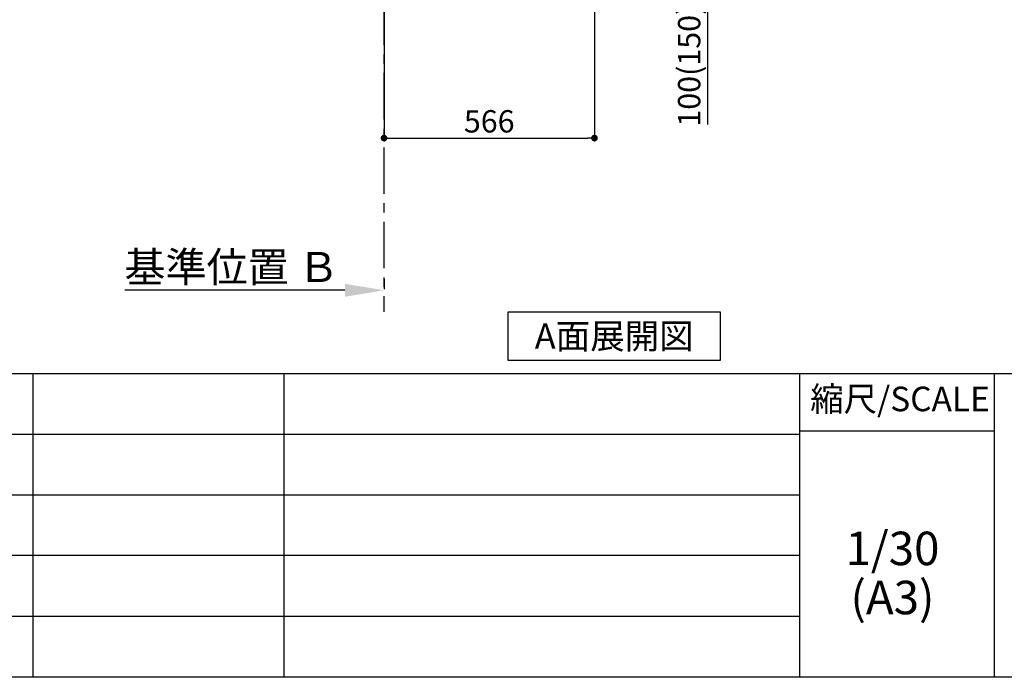
# Model space of a CAD drawing. Extents: x 84007 to 110129, y -21830 to -13430.
# Drawn here: x 90752 to 93400, y -21830 to -20062 of the extents above; entities that cross this region are included whole.
import ezdxf

# ---------------------------------------------------------------- set-up
doc = ezdxf.new("R2010")
doc.units = 0
doc.header["$LTSCALE"] = 50
doc.header["$MEASUREMENT"] = 0
doc.linetypes.add('CENTER', pattern=[2, 1.25, -0.25, 0.25, -0.25])
doc.layers.get('0').update_dxf_attribs({"linetype": 'CONTINUOUS'})
for name, color, linetype in [('111-壁仕上', 3, 'CONTINUOUS'), ('160-文字', 254, 'CONTINUOUS'), ('166-寸法B', 11, 'CONTINUOUS'), ('190-図面外枠', 5, 'CONTINUOUS'), ('191-図面内枠', 4, 'CONTINUOUS')]:
    doc.layers.add(name, color=color, linetype=linetype)
doc.styles.add('KH001', font='txt')
doc.dimstyles.new('KH1xx030', dxfattribs={"dimscale": 30, "dimtxt": 2, "dimasz": 0.6, "dimexe": 0.3, "dimexo": 1.2, "dimgap": 0.5, "dimtad": 3, "dimdec": 1, "dimdsep": 46, "dimlunit": 6, "dimtxsty": 'KH001', "dimblk": 'DOT', "dimcen": 1, "dimdle": 1, "dimclrd": 256, "dimclre": 256, "dimclrt": 256, "dimadec": 0, "dimazin": 0, "dimtfac": 1, "dimtdec": 1, "dimtix": 1, "dimtmove": 2, "dimatfit": 3, "dimldrblk": 'CLOSEDBLANK', "dimfxl": 1, "dimtolj": 1, "dimtzin": 0, "dimlwd": -1, "dimlwe": -1, "dimarcsym": 0})

# ---------------------------------------------------------------- blocks, each defined once
blk = doc.blocks.new('*D267')
at = {"layer": '166-寸法B', "transparency": 16777216}
for p, q in [((91732.2, -20759.1), (91732.2, -20786.1)), ((91627.2, -20789.1), (91035.2, -20789.1))]:
    blk.add_line(p, q, dxfattribs=at)
blk.add_solid([(91627.2, -20771.6), (91627.2, -20806.6), (91732.2, -20789.1)], dxfattribs=at)
at = {"layer": '166-寸法B', "transparency": 16777216, "insert": (91322.6, -20726.6), "char_height": 81, "attachment_point": 5, "style": 'KH001'}
blk.add_mtext('\\A1;基準位置 Ｂ', dxfattribs=at)
blk = doc.blocks.new('_ClosedBlank')
at = {"color": 0, "linetype": 'ByBlock', "lineweight": -2}
for p, q in [((-1, 0.167), (0, 0)), ((-1, 0.167), (-1, -0.167)), ((0, 0), (-1, -0.167))]:
    blk.add_line(p, q, dxfattribs=at)
blk = doc.blocks.new('_None')
blk = doc.blocks.new('_Dot')
at = {"color": 0, "linetype": 'ByBlock', "lineweight": -2}
blk.add_line((-0.5, 0), (-1, 0), dxfattribs=at)
at = {"color": 0, "linetype": 'ByBlock', "const_width": 0.5}
blk.add_lwpolyline([(-0.25, 0, 1), (0.25, 0, 1)], format="xyb", close=True, dxfattribs=at)
blk = doc.blocks.new('*D268')
at = {"layer": '166-寸法B', "transparency": 16777216}
for p, q in [((91732.2, -20040.9), (91732.2, -20388.9)), ((92298.2, -20040.9), (92298.2, -20388.9)), ((91750.2, -20379.9), (92280.2, -20379.9))]:
    blk.add_line(p, q, dxfattribs=at)
at = {"layer": '166-寸法B', "transparency": 16777216, "xscale": 18, "yscale": 18, "zscale": 18, "rotation": 180}
blk.add_blockref('_Dot', (91732.2, -20379.9), dxfattribs=at)
at = {"layer": '166-寸法B', "transparency": 16777216, "xscale": 18, "yscale": 18, "zscale": 18}
blk.add_blockref('_Dot', (92298.2, -20379.9), dxfattribs=at)
at = {"layer": '166-寸法B', "transparency": 16777216, "insert": (92015.2, -20334.9), "char_height": 60, "attachment_point": 5, "style": 'KH001'}
blk.add_mtext('\\A1;566', dxfattribs=at)
blk = doc.blocks.new('*D280')
at = {"layer": '166-寸法B', "transparency": 16777216}
for p, q in [((92416.6, -19904.9), (92612, -19904.9)), ((92603, -19986.9), (92603, -19922.9)), ((92417.7, -20004.9), (92612, -20004.9)), ((92603, -20343.2), (92603, -20004.9))]:
    blk.add_line(p, q, dxfattribs=at)
at = {"layer": '166-寸法B', "transparency": 16777216, "xscale": 18, "yscale": 18, "zscale": 18}
for p, rotation in [((92603, -19904.9), 90), ((92603, -20004.9), 270)]:
    blk.add_blockref('_Dot', p, dxfattribs=dict(at, rotation=rotation))
at = {"layer": '166-寸法B', "transparency": 16777216, "insert": (92552.9, -20185.2), "char_height": 60, "attachment_point": 5, "rotation": 90, "style": 'KH001'}
blk.add_mtext('\\A1;100(150)', dxfattribs=at)

msp = doc.modelspace()

# ---------------------------------------------------------------- linework, layer by layer
at = {"layer": '111-壁仕上', "color": 253, "linetype": 'CENTER', "ltscale": 2}
msp.add_line((91732.18, -20004.89), (91732.18, -20846.64), dxfattribs=at)
at = {"layer": '160-文字'}
msp.add_lwpolyline([(92066.35, -20847.15), (92636.38, -20847.15), (92636.38, -20977.58), (92066.35, -20977.58)], close=True, dxfattribs=at)
at = {"layer": '190-図面外枠'}
msp.add_line((96155.33, -21829.6), (84006.51, -21829.6), dxfattribs=at)
at = {"layer": '191-図面内枠'}
for p, q in [((84006.51, -21012.67), (96155.33, -21012.67)), ((90788.05, -21012.67), (90788.05, -21829.6)), ((91462.69, -21012.67), (91462.69, -21829.6)), ((92849.29, -21012.67), (92849.29, -21829.6)), ((93373.02, -21012.67), (93373.02, -21829.6)), ((88364.88, -21175.6), (92849.29, -21175.6)), ((92849.29, -21167.02), (93373.02, -21167.02)), ((88364.88, -21338.6), (92849.29, -21338.6)), ((88364.88, -21501.6), (92849.29, -21501.6)), ((88364.88, -21665.6), (92849.29, -21665.6))]:
    msp.add_line(p, q, dxfattribs=at)

# ---------------------------------------------------------------- texts
at = {"layer": '160-文字', "insert": (92351.37, -20912.36), "char_height": 68, "attachment_point": 5, "style": 'KH001'}
msp.add_mtext('{\\fArial|b0|i0|c0|p32;A}面展開図', dxfattribs=at)
at = {"layer": '160-文字', "char_height": 90, "attachment_point": 5, "line_spacing_factor": 0.876232, "style": 'KH001'}
for s, insert in [('1/30', (93099.69, -21494.73)), ('(A3)', (93099.69, -21626.73))]:
    msp.add_mtext(s, dxfattribs=dict(at, insert=insert))
at = {"layer": '191-図面内枠', "insert": (93119.88, -21089.84), "char_height": 66, "attachment_point": 5, "line_spacing_factor": 0.782827, "style": 'KH001'}
msp.add_mtext('縮尺/SCALE', dxfattribs=at)

# ---------------------------------------------------------------- dimensions: what is measured, and where the dimension line sits
at = {"layer": '166-寸法B'}
dim = msp.add_linear_dim(base=(92602.95, -19904.89), p1=(92381.66, -20004.89), p2=(92380.55, -19904.89), angle=90, dimstyle='KH1xx030', override={"dimpost": '(150)', "dimtmove": 1}, dxfattribs=at)
dim.commit()
dim.dimension.update_dxf_attribs({"geometry": '*D280', "text_midpoint": (92561.89, -20185.22), "dimtype": 128})
dim = msp.add_linear_dim(base=(92298.18, -20379.89), p1=(91732.18, -20004.89), p2=(92298.18, -20004.89), angle=180, dimstyle='KH1xx030', dxfattribs=at)
dim.commit()
dim.dimension.update_dxf_attribs({"geometry": '*D268', "text_midpoint": (92015.18, -20334.89)})
dim = msp.add_linear_dim(base=(91044.21, -20789.1), p1=(91732.18, -20789.1), p2=(91044.21, -20876.72), text='基準位置 Ｂ', dimstyle='KH1xx030', override={"dimtxt": 2.7, "dimasz": 3.5, "dimexe": 0.1, "dimexo": 1, "dimblk2": 'None', "dimsah": 1, "dimdle": 0.3, "dimse2": 1}, dxfattribs=at)
dim.commit()
dim.dimension.update_dxf_attribs({"geometry": '*D267', "text_midpoint": (91322.55, -20726.61), "dimtype": 128})

doc.saveas('drawing.dxf')
